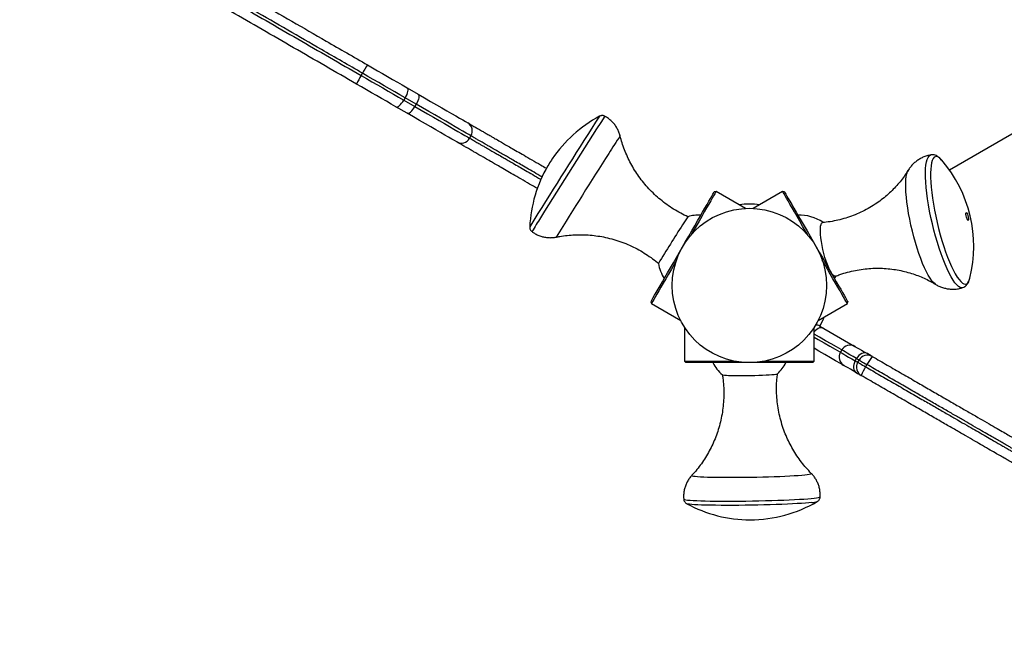
# Model space of a CAD drawing. Units: inches. Extents: x 33 to 1919, y 28 to 1228.
# Drawn here: x 636 to 658, y 657 to 671 of the extents above; entities that cross this region are included whole.
import ezdxf

# ---------------------------------------------------------------- set-up
doc = ezdxf.new("R2010")
doc.units = ezdxf.units.IN
doc.header["$LTSCALE"] = 115
doc.header["$MEASUREMENT"] = 0
doc.linetypes.add('HIDDEN', pattern=[0.075, 0.05, -0.025])
doc.layers.add('SLD-0', color=179, linetype='Continuous')
doc.layers.add('SPRAY_ZONE', color=161, linetype='HIDDEN', lineweight=35)
doc.styles.add('SLDTEXTSTYLE2', font='TXT', dxfattribs={"width": 0.7})
doc.dimstyles.new('SLDDIMSTYLE0', dxfattribs={"dimtxt": 14.655762, "dimasz": 11.5, "dimexe": 0, "dimexo": 0.0625, "dimgap": 3.66394, "dimtad": 0, "dimtih": 1, "dimtoh": 1, "dimdec": 0, "dimrnd": 1e-09, "dimzin": 12, "dimdsep": 46, "dimlunit": 5, "dimtxsty": 'SLDTEXTSTYLE2', "dimsah": 1, "dimcen": 0.09, "dimadec": 0, "dimazin": 3, "dimtfac": 1, "dimtdec": 3, "dimtofl": 0, "dimtmove": 0, "dimatfit": 3, "dimfxl": 0, "dimfrac": 2, "dimtolj": 1, "dimtzin": 12, "dimarcsym": 0})
doc.dimstyles.new('SLDDIMSTYLE1', dxfattribs={"dimtxt": 14.655762, "dimasz": 11.5, "dimexe": 0, "dimexo": 0.0625, "dimgap": 3.66394, "dimtad": 0, "dimtih": 1, "dimtoh": 1, "dimdec": 6, "dimrnd": 1e-09, "dimzin": 12, "dimdsep": 46, "dimlunit": 5, "dimtxsty": 'SLDTEXTSTYLE2', "dimsah": 1, "dimcen": 0.09, "dimadec": 0, "dimazin": 3, "dimtfac": 1, "dimtdec": 3, "dimtofl": 0, "dimtmove": 0, "dimatfit": 3, "dimfxl": 0, "dimfrac": 2, "dimtolj": 1, "dimtzin": 12, "dimarcsym": 0})
doc.dimstyles.new('SLDDIMSTYLE2', dxfattribs={"dimtxt": 0.18, "dimasz": 11.5, "dimexe": 0, "dimexo": 0.0625, "dimgap": 0, "dimtad": 0, "dimtih": 1, "dimtoh": 1, "dimdec": 0, "dimrnd": 1e-09, "dimzin": 0, "dimdsep": 46, "dimlunit": 5, "dimtxsty": 'Standard', "dimsah": 1, "dimcen": 0.09, "dimadec": 0, "dimazin": 0, "dimtfac": 11.5, "dimtdec": 0, "dimtofl": 0, "dimtmove": 0, "dimatfit": 3, "dimfxl": 0, "dimfrac": 2, "dimtolj": 1, "dimtzin": 0, "dimarcsym": 0})

# ---------------------------------------------------------------- blocks, each defined once
blk = doc.blocks.new('_D')
at = {"layer": 'SLD-0'}
for p, q in [((423.983, 955.17), (194.49, 955.17)), ((205.3, 955.17), (205.3, 789.802)), ((174.207, 763.228), (169.286, 763.228)), ((169.286, 763.228), (169.286, 739.936)), ((236.392, 763.228), (241.314, 763.228)), ((241.314, 763.228), (241.314, 739.936)), ((169.286, 739.936), (174.207, 739.936)), ((241.314, 739.936), (236.392, 739.936)), ((205.3, 601.142), (205.3, 736.655)), ((719.32, 601.142), (194.49, 601.142))]:
    blk.add_line(p, q, dxfattribs=at)
for points in [[(205.3, 955.17), (202.425, 943.67), (208.175, 943.67)], [(205.3, 601.142), (208.175, 612.642), (202.425, 612.642)]]:
    blk.add_solid(points, dxfattribs=at)
at = {"layer": 'SLD-0', "char_height": 14.375, "attachment_point": 1, "style": 'SLDTEXTSTYLE2'}
for s, insert in [('29\'-6"', (164.364, 785.04)), ('8.99m', (174.207, 758.466))]:
    blk.add_mtext(s, dxfattribs=dict(at, insert=insert))
blk = doc.blocks.new('_D_1')
at = {"layer": 'SLD-0'}
for p, q in [((419.274, 1032.842), (85.828, 1032.842)), ((96.638, 1032.842), (96.638, 764.657)), ((56.967, 738.084), (52.046, 738.084)), ((52.046, 738.084), (52.046, 714.791)), ((131.345, 738.084), (136.266, 738.084)), ((136.266, 738.084), (136.266, 714.791)), ((52.046, 714.791), (56.967, 714.791)), ((136.266, 714.791), (131.345, 714.791)), ((96.638, 473.181), (96.638, 711.51)), ((646.574, 473.181), (85.828, 473.181))]:
    blk.add_line(p, q, dxfattribs=at)
for points in [[(96.638, 1032.842), (93.763, 1021.342), (99.513, 1021.342)], [(96.638, 473.181), (99.513, 484.681), (93.763, 484.681)]]:
    blk.add_solid(points, dxfattribs=at)
at = {"layer": 'SLD-0', "char_height": 14.375, "attachment_point": 1, "style": 'SLDTEXTSTYLE2'}
for s, insert in [('46\'-7 3/4"', (47.124, 759.895)), ('14.22m', (56.967, 733.321))]:
    blk.add_mtext(s, dxfattribs=dict(at, insert=insert))

msp = doc.modelspace()

# ---------------------------------------------------------------- linework, layer by layer
at = {"color": 7, "linetype": 'Continuous', "lineweight": 25}
for p, q in [((656.8606137, 667.8001273), (683.5551499, 683.2122262)), ((643.5180952, 669.9412253), (643.5480946, 669.993187)), ((644.5587923, 669.6636921), (644.8120698, 669.5174636)), ((644.5139996, 669.4355207), (644.4840002, 669.3835594)), ((644.4840002, 669.3835594), (644.7372777, 669.2373309)), ((644.7672771, 669.2892922), (644.5139996, 669.4355207)), ((644.7672771, 669.2892922), (644.7372777, 669.2373309)), ((644.5620682, 669.0844508), (644.3088001, 669.2306793)), ((646.0091939, 668.5722709), (645.9791944, 668.5203096)), ((651.5694953, 667.3120304), (651.5268052, 667.3005922)), ((652.2339885, 666.9283848), (651.5694953, 667.3120304)), ((653.077704, 667.3120304), (652.4132108, 666.9283848)), ((653.1203941, 667.3005922), (653.077704, 667.3120304)), ((654.2543795, 665.3364721), (654.2837594, 665.3861743)), ((650.0893055, 664.8107692), (650.100743, 664.7680809)), ((654.5464563, 664.7680809), (654.5578938, 664.8107692)), ((650.100743, 664.7680809), (650.7652362, 664.3844351)), ((653.8819631, 664.3844351), (654.5464563, 664.7680809)), ((650.8548497, 664.2292221), (650.8548497, 663.4619307)), ((653.7923496, 663.4619307), (653.7923496, 664.2292221)), ((653.9203353, 664.2588057), (654.7172776, 663.7986896)), ((654.4167528, 663.718164), (654.3867534, 663.6662025)), ((650.8548497, 663.4619307), (650.8860975, 663.4306807)), ((650.8548497, 663.4619307), (651.9943591, 663.4619307)), ((652.6528402, 663.4619307), (653.7923496, 663.4619307)), ((653.7611018, 663.4306807), (653.7923496, 663.4619307)), ((654.7255518, 663.4705976), (654.7555513, 663.5225591)), ((654.7816741, 663.4381936), (654.8116735, 663.4901551)), ((652.3235973, 663.4306807), (650.8860975, 663.4306807)), ((653.7611018, 663.4306807), (652.3235973, 663.4306807)), ((654.9905203, 663.3868985), (654.9605209, 663.3349371)), ((650.9049786, 660.2324362), (650.90381, 660.2330358)), ((653.8640066, 660.2825165), (653.8632463, 660.282087))]:
    msp.add_line(p, q, dxfattribs=at)
at = {"color": 7, "linetype": 'Continuous', "lineweight": 25, "flags": 128}
for points in [[(643.6637182, 670.1804626), (643.777718, 670.1146464), (643.8916239, 670.0488856), (644.0051731, 669.9833276), (644.1181121, 669.9181194), (644.230197, 669.8534076), (644.3411743, 669.789337), (644.4507905, 669.7260511), (644.5587923, 669.6636921)], [(643.5180952, 669.9412253), (643.6411154, 669.8702005), (643.764023, 669.7992355), (643.8865645, 669.7284896), (644.008449, 669.6581212), (644.1293948, 669.5882884), (644.2491579, 669.5191473), (644.3674473, 669.4508533), (644.4840002, 669.3835594)], [(644.5139996, 669.4355207), (644.3974467, 669.5028147), (644.2791573, 669.5711087), (644.1594036, 669.6402497), (644.0384484, 669.7100828), (643.916564, 669.7804512), (643.7940318, 669.8511971), (643.6711148, 669.9221621), (643.5480946, 669.993187)], [(644.3088001, 669.2306793), (644.2007889, 669.2930386), (644.0911727, 669.3563243), (643.9801954, 669.4203948), (643.8681105, 669.485107), (643.7551715, 669.5503148), (643.6416223, 669.6158729), (643.5277164, 669.6816336), (643.413726, 669.7474501)], [(644.5587923, 669.6636921), (644.5693991, 669.6526869), (644.5753783, 669.634783), (644.5764859, 669.610668), (644.5726844, 669.581269), (644.5641238, 669.5477156), (644.5511328, 669.5112975), (644.5342089, 669.4734139), (644.5139996, 669.4355207)], [(644.8120698, 669.5174636), (644.8226766, 669.5064584), (644.8286464, 669.4885542), (644.8297541, 669.4644395), (644.8259619, 669.4350402), (644.8174013, 669.4014871), (644.8044103, 669.3650687), (644.7874864, 669.3271851), (644.7672771, 669.2892922)], [(644.8120698, 669.5174636), (644.9559563, 669.4343914), (645.0942016, 669.3545731), (645.2258011, 669.2785977), (645.3497694, 669.2070255), (645.4651959, 669.1403833), (645.5712264, 669.0791632), (645.6670914, 669.0238166), (645.7520773, 668.974751), (645.8255552, 668.9323284), (645.8869809, 668.8968616), (645.935913, 668.8686125)], [(644.3088001, 669.2306793), (644.3236308, 669.226996), (644.3421224, 669.2307758), (644.3635613, 669.2418739), (644.3871215, 669.2598636), (644.411902, 669.2840533), (644.4369454, 669.3135139), (644.4612847, 669.3471128), (644.4840002, 669.3835594)], [(646.0091939, 668.5722709), (645.9601585, 668.6005787), (645.8994932, 668.6356067), (645.8275546, 668.6771381), (645.7448027, 668.7249157), (645.6517443, 668.7786432), (645.5489615, 668.8379879), (645.4370738, 668.9025818), (645.3167944, 668.9720251), (645.188865, 669.0458876), (645.054074, 669.1237113), (644.9132475, 669.2050138), (644.7672771, 669.2892922)], [(644.5620682, 669.0844508), (644.5769083, 669.0807675), (644.5953999, 669.0845473), (644.6168388, 669.0956454), (644.640399, 669.1136351), (644.6651701, 669.1378248), (644.6902135, 669.1672854), (644.7145622, 669.2008843), (644.7372777, 669.2373309)], [(645.6859114, 668.4355997), (645.6369887, 668.4638491), (645.5755536, 668.4993156), (645.5020757, 668.5417382), (645.4170898, 668.5908038), (645.3212249, 668.6461507), (645.2151943, 668.7073708), (645.0997678, 668.7740127), (644.9757995, 668.8455852), (644.8442094, 668.9215606), (644.7059547, 669.0013786), (644.5620682, 669.0844508)], [(644.7372777, 669.2373309), (644.883248, 669.1530525), (645.0240746, 669.0717496), (645.1588656, 668.993926), (645.286795, 668.9200637), (645.4070743, 668.8506202), (645.5189621, 668.7860263), (645.6217449, 668.7266816), (645.7148032, 668.6729541), (645.7975551, 668.6251768), (645.8694937, 668.5836454), (645.930159, 668.5486171), (645.9791944, 668.5203096)], [(647.8519864, 668.0494144), (647.8470397, 668.0418251), (647.8348654, 668.022778)], [(650.0893055, 664.8107692), (650.0927644, 664.8167637), (650.1031178, 664.8346898), (650.1202529, 664.8643746), (650.144015, 664.9055324), (650.174174, 664.9577667), (650.2104343, 665.0205746), (650.2524532, 665.0933511), (650.2998225, 665.1753953), (650.3520868, 665.2659172), (650.4087394, 665.3640449), (650.4692405, 665.4688335), (650.5330034, 665.5792736), (650.5994133, 665.6943019), (650.6678319, 665.8128105), (650.7376069, 665.933658), (650.808053, 666.0556807), (650.8785038, 666.1777034), (650.9482741, 666.2985508), (651.0166974, 666.4170594), (651.0831073, 666.5320877), (651.1468702, 666.6425279), (651.2073713, 666.7473165), (651.2640238, 666.8454441), (651.3162882, 666.935966), (651.3636575, 667.0180103), (651.4056717, 667.0907868), (651.4419367, 667.1535946), (651.4720957, 667.205829), (651.4958577, 667.2469867), (651.5129929, 667.2766716), (651.5233463, 667.2945975), (651.5268052, 667.3005922), (651.5268052, 667.3005922)], [(651.5694953, 667.3120304), (651.5659566, 667.3059056), (651.5553826, 667.2875899), (651.537872, 667.2572597), (651.5135936, 667.2152072), (651.4827776, 667.1618373), (651.4457288, 667.097664), (651.4027994, 667.0233055), (651.3543976, 666.9394776), (651.3010022, 666.8469879), (651.2431153, 666.746727), (651.1813001, 666.6396604), (651.1161527, 666.5268193), (651.0482973, 666.4092905), (650.9997359, 666.3251852)], [(653.6474587, 666.3251852), (653.598902, 666.4092905), (653.5310466, 666.5268193), (653.4658992, 666.6396604), (653.404084, 666.746727), (653.3461971, 666.8469879), (653.292797, 666.9394776), (653.2443999, 667.0233055), (653.2014705, 667.097664), (653.1644217, 667.1618373), (653.1336056, 667.2152072), (653.1093273, 667.2572597), (653.0918167, 667.2875899), (653.0812427, 667.3059056), (653.077704, 667.3120304)], [(653.1203941, 667.3005922), (653.123853, 667.2945975), (653.1342064, 667.2766716), (653.1513415, 667.2469867), (653.1751036, 667.205829), (653.2052626, 667.1535946), (653.2415229, 667.0907868), (653.2835418, 667.0180103), (653.3309111, 666.935966), (653.3831755, 666.8454441), (653.439828, 666.7473165), (653.5003291, 666.6425279), (653.564092, 666.5320877), (653.6305019, 666.4170594), (653.6989205, 666.2985508), (653.7686955, 666.1777034), (653.8391416, 666.0556807)], [(657.2887393, 666.6570373), (657.2810564, 666.655961), (657.2707687, 666.6685932), (657.2594345, 666.6930108), (657.2487901, 666.7254962), (657.2404455, 666.7611043), (657.2356771, 666.7944135), (657.2352078, 666.8203533), (657.2391126, 666.8349742), (657.2467955, 666.8360504), (657.2570831, 666.8234183), (657.2684174, 666.7990008), (657.2790618, 666.7665152), (657.2874064, 666.7309073), (657.2921748, 666.6975979), (657.2926441, 666.6716583), (657.2887393, 666.6570373)], [(654.2757574, 665.3901313), (654.2752927, 665.3899528), (654.2550882, 665.3897556), (654.232016, 665.4031195), (654.2065925, 665.4297458), (654.1793856, 665.4690399), (654.1510006, 665.5201238), (654.1220759, 665.5818566), (654.0932545, 665.6528592), (654.065184, 665.7315455), (654.0384886, 665.8161579), (654.0137644, 665.9048061), (653.9915652, 665.99551), (653.9723885, 666.0862433), (653.9566566, 666.1749793), (653.9447216, 666.2597357), (653.9368604, 666.3386192), (653.9332372, 666.4098677), (653.9339365, 666.4718896), (653.9389442, 666.5232994), (653.9481477, 666.5629488), (653.9613405, 666.589952), (653.9782269, 666.6037058), (653.9854968, 666.6053808)], [(653.8391416, 666.0556807), (653.9095924, 665.933658), (653.9793674, 665.8128105), (654.047786, 665.6943019), (654.1141959, 665.5792736), (654.1779588, 665.4688335), (654.2384599, 665.3640449), (654.2951124, 665.2659172), (654.3473768, 665.1753953), (654.3947461, 665.0933511), (654.436765, 665.0205746), (654.4730253, 664.9577667), (654.5031843, 664.9055324), (654.5269463, 664.8643746), (654.5440815, 664.8346898), (654.5544349, 664.8167637), (654.5578938, 664.8107692)], [(650.6704977, 665.7549262), (650.621941, 665.6708209), (650.5540856, 665.553292), (650.4889382, 665.4404509), (650.427123, 665.3333843), (650.3692361, 665.2331234), (650.315836, 665.1406337), (650.2674389, 665.0568059), (650.2245094, 664.9824473), (650.187456, 664.9182741), (650.1566446, 664.8649042), (650.1323663, 664.8228517), (650.1148557, 664.7925215), (650.1042817, 664.7742058), (650.100743, 664.7680809)], [(654.5464563, 664.7680809), (654.5429176, 664.7742058), (654.5323436, 664.7925215), (654.514833, 664.8228517), (654.4905547, 664.8649042), (654.4597433, 664.9182741), (654.4226898, 664.9824473), (654.3797604, 665.0568059), (654.3313633, 665.1406337), (654.2779632, 665.2331234), (654.2200763, 665.3333843), (654.1582611, 665.4404509), (654.0931137, 665.553292), (654.0252583, 665.6708209), (653.9767016, 665.7549262)], [(653.9203353, 664.2588057), (653.9946065, 664.4014783), (654.0231885, 664.4659732)], [(654.4672948, 663.3656679), (654.387739, 663.4115991), (654.2799109, 663.4738524), (654.1622457, 663.5417866), (654.0351799, 663.6151487), (653.8991874, 663.6936651), (653.7923496, 663.7553472)], [(654.7172776, 663.7986896), (654.7233507, 663.7951849), (654.7414808, 663.7847153), (654.7714521, 663.7674132), (654.812875, 663.7434974), (654.8652285, 663.7132706), (654.9278509, 663.6771152), (654.9999491, 663.6354886)], [(654.7255518, 663.4705976), (654.7066708, 663.4319369), (654.6936845, 663.39178), (654.6870904, 663.3516699), (654.6871327, 663.3131482), (654.6938206, 663.2776953), (654.7068914, 663.2466736), (654.7258428, 663.2212751), (654.7499522, 663.202476)], [(654.7255518, 663.4705976), (654.7381768, 663.4633082), (654.7493749, 663.4568413), (654.7590431, 663.4512597), (654.7670874, 663.4466171), (654.7734233, 663.4429587), (654.7779945, 663.4403199), (654.7807542, 663.4387264), (654.7816741, 663.4381936)], [(654.9999491, 663.6354886), (654.9716158, 663.646966), (654.9401426, 663.6506805), (654.9067453, 663.6464894), (654.8726955, 663.6345536), (654.8393122, 663.6153322), (654.8078766, 663.5895634), (654.7795949, 663.5582378), (654.7555513, 663.5225591)], [(654.7555513, 663.5225591), (654.7681762, 663.5152697), (654.7793744, 663.5088029), (654.7890425, 663.5032212), (654.7970868, 663.4985786), (654.8034227, 663.4949202), (654.807994, 663.4922816), (654.8107536, 663.4906879), (654.8116735, 663.4901551)], [(654.8116735, 663.4901551), (654.8150574, 663.4882028), (654.8250822, 663.4824154), (654.8413914, 663.4729982), (654.8634122, 663.4602856), (654.8903563, 663.4447287), (654.921271, 663.4268797), (654.9550579, 663.4073722), (654.9905203, 663.3868985)], [(655.1122029, 663.5706806), (655.1103538, 663.5717464), (655.1048345, 663.5749336), (655.095692, 663.580211), (655.0830201, 663.5875277), (655.066941, 663.5968128), (655.0476047, 663.6079763), (655.0252036, 663.62091), (654.9999491, 663.6354886)], [(654.7499522, 663.202476), (654.6778494, 663.2441024), (654.6152269, 663.2802579), (654.5628734, 663.3104846), (654.5214505, 663.3344004), (654.4914839, 663.3517026), (654.4733491, 663.3621723), (654.467276, 663.3656769)], [(654.7816741, 663.4381936), (654.7850579, 663.4362413), (654.7950828, 663.4304539), (654.8113919, 663.4210367), (654.8334128, 663.4083241), (654.8603569, 663.392767), (654.8912715, 663.3749181), (654.9250584, 663.3554106), (654.9605209, 663.3349371)], [(652.0799457, 663.1386791), (652.1678086, 663.1387716), (652.259412, 663.1395095), (652.352705, 663.1408763), (652.4456132, 663.1428414), (652.5360573, 663.1453611), (652.6220148, 663.1483789), (652.7015658, 663.1518276), (652.7729365, 663.1556299), (652.8345264, 663.1597012), (652.8849651, 663.1639502), (652.9231262, 663.1682822), (652.9481554, 663.1726003), (652.9594662, 663.1767834)], [(654.7499522, 663.202476), (654.775202, 663.1878973), (654.7976031, 663.1749636), (654.8169394, 663.1638001), (654.8330232, 663.1545151), (654.8456951, 663.1471983), (654.8548329, 663.1419208), (654.8603569, 663.1387338), (654.8622014, 663.137668)]]:
    msp.add_lwpolyline(points, dxfattribs=at)
at = {"color": 8, "linetype": 'Continuous', "lineweight": 25, "flags": 128}
for points in [[(656.5468821, 666.2959078), (656.5090777, 666.4370323), (656.4738828, 666.5799444), (656.4416118, 666.7233502), (656.4125557, 666.8659508), (656.386982, 667.0064547), (656.365116, 667.1435895), (656.3471596, 667.2761135), (656.3332721, 667.4028263), (656.3235852, 667.5225805), (656.3181833, 667.6342915), (656.3171132, 667.7369476), (656.3203844, 667.8296193), (656.3279734, 667.9114675), (656.3398099, 667.9817505), (656.3557811, 668.0398319), (656.3757463, 668.085186), (656.3995225, 668.1174018), (656.4268984, 668.1361875), (656.4422782, 668.1405564)], [(656.6881498, 668.0208194), (656.6842778, 668.0252713), (656.6455817, 668.0640037), (656.6091853, 668.0896003), (656.5754219, 668.1018222), (656.5446105, 668.1005547), (656.5170422, 668.0858099), (656.4929704, 668.0577256), (656.4726156, 668.0165641), (656.456175, 667.9627093), (656.4438036, 667.8966643), (656.4356091, 667.819046), (656.4316714, 667.7305785), (656.4320281, 667.6320882), (656.4366792, 667.5244946), (656.4455729, 667.4088022), (656.4586343, 667.2860914), (656.4757366, 667.1575076), (656.4967203, 667.0242516), (656.5213929, 666.8875676), (656.5495197, 666.7487315), (656.5808426, 666.6090398), (656.615066, 666.4697969), (656.6518707, 666.3323025)], [(656.541405, 665.2091969), (656.5343557, 665.2137847), (656.4984239, 665.2442202), (656.4603615, 665.2876814), (656.4205578, 665.3437225), (656.3794259, 665.4117683), (656.3373835, 665.4911207), (656.2948624, 665.5809653), (656.2523037, 665.6803803), (656.2101393, 665.7883454), (656.1688009, 665.9037528), (656.1287156, 666.0254184), (656.0902917, 666.1520937), (656.0539282, 666.2824786), (656.0199958, 666.4152354), (655.9888418, 666.5490019), (655.9607854, 666.6824053), (655.9361175, 666.8140767), (655.9150869, 666.9426651), (655.8979142, 667.066851), (655.884773, 667.18536), (655.8757948, 667.296976), (655.8710827, 667.4005537), (655.8706697, 667.4950305), (655.8745745, 667.5794366), (655.8827502, 667.6529059), (655.8951076, 667.7146847), (655.9115294, 667.764139), (655.9245814, 667.7898884)], [(657.1605612, 665.130518), (657.1358557, 665.1275029), (657.1020594, 665.1359641), (657.0654988, 665.1579957), (657.026507, 665.1933982), (656.9854314, 665.241851), (656.9426475, 665.3029153), (656.8985448, 665.3760381), (656.8535174, 665.4605571), (656.8079739, 665.555707), (656.7623317, 665.660626), (656.7169993, 665.774364), (656.6723897, 665.895891), (656.6289065, 666.0241064), (656.5869439, 666.157849), (656.5468821, 666.2959078)], [(656.6518707, 666.3323025), (656.6909141, 666.1978405), (656.7318301, 666.0676665), (656.7742386, 665.9429957), (656.8177453, 665.8249922), (656.8619372, 665.7147578), (656.9064107, 665.6133217), (656.9507387, 665.5216309), (656.9945223, 665.4405416), (657.0373391, 665.3708109), (657.0787948, 665.3130898), (657.1185047, 665.2679172), (657.1560978, 665.235715), (657.1912177, 665.2167837), (657.223545, 665.2113002), (657.2527653, 665.2193156), (657.2786206, 665.2407551), (657.3008573, 665.2754186), (657.3192738, 665.3229823), (657.3262949, 665.3485865)], [(654.0047721, 664.2100557), (653.9782645, 664.2204779), (653.9485513, 664.2231777), (653.9167684, 664.2180516), (653.8841408, 664.2052963), (653.8519214, 664.1854021), (653.8213494, 664.1591336), (653.7936027, 664.1275002), (653.7923496, 664.1258543)], [(654.4167669, 663.718155), (654.4017437, 663.7268286), (654.2960417, 663.7878558), (654.1794653, 663.855162), (654.0525168, 663.9284563), (653.9157453, 664.0074221), (653.7923496, 664.0786633)], [(653.7923496, 664.0093814), (653.8857412, 663.9554606), (654.0225174, 663.8764948), (654.1494659, 663.8032005), (654.2660423, 663.7358942), (654.3717443, 663.6748672), (654.3867675, 663.6661935)], [(654.7555513, 663.5225591), (654.6745547, 663.5693221), (654.6033952, 663.6104064), (654.5428519, 663.6453593), (654.4936006, 663.6737956), (654.4561764, 663.6954016), (654.430997, 663.7099393), (654.4183392, 663.7172485), (654.4167528, 663.718164)], [(654.3867534, 663.6662025), (654.3883397, 663.665287), (654.4009975, 663.6579778), (654.426177, 663.6434401), (654.4636012, 663.621834), (654.5128524, 663.5933978), (654.5733957, 663.5584449), (654.6445552, 663.5173606), (654.7255518, 663.4705976)], [(651.0182931, 660.8736998), (651.0179834, 660.869213), (651.0297588, 660.8634767), (651.0553231, 660.8580524), (651.0944087, 660.8529957), (651.1466168, 660.8483587), (651.2114122, 660.8441887), (651.2881285, 660.8405292), (651.375982, 660.8374169), (651.4740668, 660.834884), (651.5813787, 660.8329568), (651.6968193, 660.831655), (651.8192012, 660.8309915)], [(651.8192012, 660.8309915), (651.9472667, 660.8309736), (652.0797017, 660.8316014), (652.2151544, 660.8328683), (652.3522263, 660.8347614), (652.4895141, 660.8372612), (652.6256098, 660.840342), (652.7591148, 660.8439723), (652.8886634, 660.848115), (653.0129227, 660.8527273), (653.130616, 660.857762), (653.240542, 660.8631675), (653.3415648, 660.868888), (653.432652, 660.8748655), (653.5128695, 660.8810377), (653.5813961, 660.8873423), (653.637523, 660.8937137), (653.680673, 660.9000872), (653.7104143, 660.906397), (653.7264325, 660.9125783), (653.7285633, 660.9185681), (653.7281831, 660.9189879)], [(650.8349408, 660.3362621), (650.837278, 660.3328624), (650.8523763, 660.3267653), (650.8813245, 660.3209905), (650.923869, 660.31559), (650.9796158, 660.3106125), (651.0480673, 660.3061037), (651.1285993, 660.3021042), (651.2204843, 660.2986499), (651.3228916, 660.2957723), (651.4348873, 660.2934976), (651.5554624, 660.2918461), (651.6835279, 660.290833), (651.8179152, 660.2904675), (651.9574183, 660.2907526), (652.1007651, 660.2916862), (652.2466604, 660.2932594), (652.3937806, 660.2954582), (652.5407976, 660.2982627), (652.6863784, 660.3016471), (652.8292043, 660.3055813), (652.9679798, 660.3100296), (653.101452, 660.3149514), (653.2284052, 660.320302), (653.347699, 660.3260337), (653.4582491, 660.3320939), (653.5590561, 660.3384278), (653.6491999, 660.3449784), (653.7278733, 660.351686), (653.7943536, 660.3584901)], [(653.7943536, 660.3584901), (653.8480494, 660.3653291), (653.8884727, 660.3721408), (653.9152478, 660.3788636), (653.9281449, 660.3854368), (653.929384, 660.3879847)], [(653.7386867, 660.2589902), (653.6738255, 660.2523627), (653.5969215, 660.2458314), (653.5086925, 660.2394574), (653.40996, 660.2332998), (653.3016485, 660.2274168), (653.1847624, 660.2218629), (653.0603999, 660.2166903), (652.9297249, 660.2119466), (652.7939483, 660.2076768), (652.6543468, 660.2039205), (652.5122155, 660.2007126), (652.3688874, 660.1980838), (652.2256955, 660.1960575), (652.0839819, 660.1946536), (651.9450703, 660.1938845), (651.8102511, 660.1937578), (651.6807917, 660.1942746), (651.5578935, 660.1954297), (651.4427064, 660.1972132), (651.3363097, 660.1996079), (651.2396892, 660.2025911), (651.1537552, 660.2061351), (651.0793011, 660.2102077), (651.0170306, 660.2147696), (650.9675212, 660.2197791), (650.9312375, 660.2251886), (650.9085126, 660.2309491), (650.9049786, 660.2324362)]]:
    msp.add_lwpolyline(points, dxfattribs=at)
at = {"color": 7, "linetype": 'Continuous', "lineweight": 25}
msp.add_circle((652.3235994, 665.1806807), 1.75, dxfattribs=at)
for centre, radius, start, end in [((645.1926111, 669.1071962), 1.8679974, 144.9315577, 151.68623129), ((645.1055857, 668.9611934), 1.8656336, 148.31103326, 155.0743292), ((645.8242608, 668.6837711), 0.2159457, 328.91329349, 58.86620512), ((650.338928, 666.3715832), 3, 118.10374608, 145.99418491), ((645.7901654, 668.624709), 0.2159426, 241.13250957, 331.08843829), ((655.9125924, 662.8582455), 9.5875998, 147.40699549, 148.32514267), ((654.4131469, 666.0652201), 3, 346.17968033, 40.68247407), ((650.338928, 666.3715832), 3, 149.5337075, 177.42414633), ((652.3235994, 665.1806807), 1.84375, 82.80760582, 97.19239418), ((656.9360992, 662.7325174), 7.2224995, 146.30297716, 148.03580127), ((651.184776, 665.8381807), 0.9375, 87.64552295, 105.95436189), ((653.4624228, 665.8381807), 0.9375, 55.6599482, 92.35447705), ((698.6056093, 635.9520848), 56.7551565, 147.36892703, 148.41035883), ((651.184776, 665.8381807), 0.9375, 189.57353052, 212.35447705), ((653.8114163, 664.0676551), 0.22, 60, 85.62161674), ((654.6072782, 663.608164), 0.22, 60, 150), ((654.5772782, 663.5562025), 0.22, 150, 240), ((655.0022012, 663.3801551), 0.22, 60, 150), ((655.8035766, 662.9807458), 0.9088567, 139.5265616, 153.45611743), ((652.3235994, 663.8656807), 0.9375, 207.64552295, 229.20758844), ((652.3235994, 663.8656807), 0.9375, 312.70767586, 332.35447705), ((654.9722012, 663.3281936), 0.22, 150, 240), ((655.7187987, 662.8338732), 0.9088731, 146.54359447, 160.47279776), ((651.9826163, 665.0107457), 1.874595, 261.67230545, 272.97614861), ((652.3402968, 662.8667597), 3, 241.39102594, 270), ((652.3402968, 662.8667597), 3, 270, 300.52423836)]:
    msp.add_arc(centre, radius, start, end, dxfattribs=at)
at = {"color": 8, "linetype": 'Continuous', "lineweight": 25}
for centre, radius, start, end in [((769.0950825, 591.3992771), 143.0570691, 147.14118528, 148.187363432), ((774.9801991, 587.6782807), 149.9203882, 147.142499364, 148.18305753), ((662.3530519, 659.9262718), 15.5802992, 146.29398512, 148.03712867), ((750.5116718, 603.2359957), 120.3918735, 147.357967123, 148.42337612), ((655.427373, 661.7600101), 9.3756198, 147.40346826, 149.58568367), ((655.6768395, 661.5425596), 9.6030702, 147.39321101, 149.6142436), ((653.7178533, 660.718763), 0.4602445, 272.59443141, 288.41538534)]:
    msp.add_arc(centre, radius, start, end, dxfattribs=at)
at = {"color": 7, "linetype": 'Continuous', "lineweight": 25}
for points, knots in [([(619.4911437, 683.8131935), (619.610129, 683.7444959), (619.8483364, 683.606964), (620.2272484, 683.3882013), (620.6174516, 683.1629187), (621.0699289, 682.9016781), (621.58604, 682.6036998), (622.1672226, 682.2681573), (622.7566727, 681.9278357), (623.3522906, 681.5839588), (623.9528742, 681.2372116), (624.5575801, 680.888084), (625.2399627, 680.4941051), (626.0001102, 680.0552391), (626.8363534, 679.5724363), (627.6799776, 679.0853661), (628.529315, 678.5949979), (629.3835074, 678.1018349), (630.2335555, 677.6110616), (631.172152, 677.0691533), (632.1981271, 676.4768163), (633.3114732, 675.834016), (634.4315887, 675.1873249), (635.5609647, 674.5352761), (636.7021225, 673.876428), (637.7739688, 673.2575997), (638.7769262, 672.6785393), (639.710162, 672.1397399), (640.5728632, 671.6416555), (641.363429, 671.1852217), (642.0805974, 670.7711678), (642.7993242, 670.3562058), (643.2785692, 670.079515), (643.5180952, 669.9412253)], [0, 0, 0, 0, 0.0177907807, 0.0356169706, 0.0534588187, 0.0712711638, 0.0960604853, 0.1208719253, 0.1456700553, 0.1703948559, 0.1951424738, 0.2198920912, 0.2446194961, 0.2784959058, 0.3123973387, 0.3462817459, 0.3811950216, 0.4161303583, 0.4510775053, 0.4860068297, 0.5324432702, 0.5788864218, 0.625330126, 0.672960389, 0.7205903236, 0.7682142965, 0.8066135927, 0.8450179657, 0.8834100119, 0.9125546906, 0.9417188095, 0.9708711467, 1, 1, 1, 1]), ([(643.5480946, 669.993187), (643.3934865, 670.0824489), (643.084269, 670.2609734), (642.519192, 670.5872258), (641.8534676, 670.971582), (641.0883964, 671.4132905), (640.3256985, 671.8536415), (639.5660914, 672.2921943), (638.6433497, 672.8249421), (637.5601051, 673.4503545), (636.3184509, 674.1672243), (635.0650217, 674.8908927), (633.7969491, 675.6230093), (632.5103705, 676.3658218), (631.3817696, 677.0174106), (630.4114307, 677.5776484), (629.6016294, 678.0451761), (628.787685, 678.5151162), (627.9706006, 678.9868528), (627.1514214, 679.459816), (626.3983436, 679.8945995), (625.7127423, 680.29043), (625.0952479, 680.6469409), (624.4798435, 681.0022438), (623.8614466, 681.3592804), (623.2410588, 681.7174606), (622.6201641, 682.0759355), (622.007503, 682.4296542), (621.4594199, 682.7460847), (620.9750935, 683.0257163), (620.5714106, 683.258777), (620.1965269, 683.4752244), (619.849586, 683.6755214), (619.630581, 683.8019688), (619.5211432, 683.8651552)], [0, 0, 0, 0, 0.0188053152, 0.0376107714, 0.0687205612, 0.0998522699, 0.1310026439, 0.1621560683, 0.1932840697, 0.2449645227, 0.2966580837, 0.3483515115, 0.4020835357, 0.4558144681, 0.5095362097, 0.5428131611, 0.5761426622, 0.609477888, 0.6427880978, 0.6760589101, 0.7092973107, 0.7343590039, 0.7594411538, 0.7845203673, 0.8095779532, 0.835429733, 0.8613124944, 0.88718617, 0.9130254941, 0.9319272961, 0.950827428, 0.9672178087, 0.9836185759, 1, 1, 1, 1]), ([(619.7454537, 683.9896808), (619.8387489, 683.9358164), (620.0254272, 683.8280368), (620.3196049, 683.6581976), (620.6749572, 683.4530325), (621.0960788, 683.2099013), (621.6092527, 682.9136175), (622.158461, 682.5965279), (622.742783, 682.2591762), (623.3348256, 681.9173577), (623.9394082, 681.5683015), (624.555563, 681.2125615), (625.1824864, 680.8506079), (625.8116825, 680.4873484), (626.5015946, 680.0890173), (627.2513968, 679.6561224), (628.0593883, 679.1896291), (628.8679359, 678.7228108), (629.6761675, 678.2561835), (630.4838307, 677.7898811), (631.443155, 677.2360055), (632.5519491, 676.5958476), (633.8095427, 675.8697765), (635.0647848, 675.1450644), (636.321373, 674.4195707), (637.5823957, 673.6915179), (638.6827135, 673.0562515), (639.6202425, 672.5149681), (640.3922835, 672.0692266), (641.1675083, 671.6216493), (641.9451693, 671.1726722), (642.6211298, 670.7824086), (643.1941827, 670.4515483), (643.5071609, 670.2708508), (643.6637182, 670.1804626)], [0, 0, 0, 0, 0.0140561723, 0.0281255845, 0.0421874905, 0.0637146778, 0.0852452066, 0.110024562, 0.1348352875, 0.1596542781, 0.18444517, 0.2101005281, 0.2357797147, 0.2614620977, 0.2871216649, 0.3200860731, 0.3530694377, 0.3860416051, 0.4194231602, 0.4528140542, 0.4862008191, 0.5389566188, 0.5917213394, 0.6444869245, 0.6972480693, 0.7500093424, 0.8027573524, 0.8345490607, 0.8663668064, 0.8981818092, 0.9299774326, 0.961750428, 0.9808668693, 1, 1, 1, 1]), ([(643.413726, 669.7474501), (643.1756379, 669.8849088), (642.6992757, 670.1599334), (641.9848516, 670.5724123), (641.2719255, 670.9840185), (640.4771336, 671.4428866), (639.6018349, 671.9482437), (638.6478123, 672.4990493), (637.6383505, 673.0818657), (636.5740428, 673.6963385), (635.4543059, 674.3428182), (634.3369818, 674.9879127), (633.2197132, 675.6329644), (632.0999205, 676.2794735), (631.06812, 676.8751875), (630.1242314, 677.420138), (629.2694237, 677.9136664), (628.4103878, 678.4096276), (627.5681843, 678.8958813), (626.7438602, 679.3717957), (625.9390497, 679.8364585), (625.1969548, 680.2649072), (624.5191821, 680.6562174), (623.9059565, 681.0102639), (623.296958, 681.3618696), (622.7073124, 681.7023015), (622.137792, 682.031114), (621.5896065, 682.3476095), (621.0919127, 682.6349548), (620.6439528, 682.8935805), (620.2456541, 683.1235391), (619.8590764, 683.3467279), (619.6165742, 683.4867378), (619.4954522, 683.5566683)], [0, 0, 0, 0, 0.02909214151, 0.05820699153, 0.08733310082, 0.11644036386, 0.15586917988, 0.19531092172, 0.23474740122, 0.28169480681, 0.3286477871, 0.37560081547, 0.42254465161, 0.46948802048, 0.5164243543, 0.55172339736, 0.58704021938, 0.62234469972, 0.65762654013, 0.69039431127, 0.72317712257, 0.75593708225, 0.7811212651, 0.80632919924, 0.83153467333, 0.85671565872, 0.88019277583, 0.90368122797, 0.92715107874, 0.94535819, 0.96359728999, 0.98181801926, 1, 1, 1, 1]), ([(645.935913, 668.8686125), (645.9772818, 668.844728), (646.060087, 668.7969201), (646.1413345, 668.7500135), (646.2025079, 668.7146964), (646.2594322, 668.681829), (646.3144056, 668.6500886), (646.3728389, 668.6163564), (646.4352385, 668.5803257), (646.4960754, 668.545204), (646.5796473, 668.4969516), (646.680062, 668.4389761), (646.7921238, 668.3742825), (646.9090977, 668.3067423), (647.0476083, 668.2267754), (647.2093684, 668.1333834), (647.3888583, 668.0297557), (647.5609648, 667.9303901), (647.677105, 667.863335), (647.7217245, 667.8375733)], [0, 0, 0, 0, 0.0723718047, 0.1448616336, 0.2174695334, 0.2900024326, 0.4071912018, 0.5243687629, 0.5834273184, 0.6425763582, 0.7015944852, 0.7604748629, 0.7985481247, 0.8366765354, 0.8746422921, 0.9091870079, 0.9438912184, 0.9784437381, 1, 1, 1, 1]), ([(649.0423851, 669.0166581), (649.0355429, 669.0205339), (649.0188195, 669.030007), (648.9894144, 669.0336776), (648.9599263, 669.031132), (648.9369814, 669.0241389), (648.9252672, 669.0172726), (648.9207634, 669.0146327)], [0, 0, 0, 0, 0.1824843101, 0.44602384, 0.6741404613, 0.8747165066, 1, 1, 1, 1]), ([(649.391382, 668.5696975), (649.3894735, 668.5786134), (649.3816, 668.6153952), (649.3575015, 668.6777477), (649.3190005, 668.755318), (649.2699913, 668.8279032), (649.2122383, 668.894467), (649.1440689, 668.9542929), (649.0869479, 668.9956222), (649.0503677, 669.0132548), (649.0425587, 669.0170189)], [0, 0, 0, 0, 0.04675765994, 0.1928953823, 0.34107886843, 0.49057395413, 0.64090872588, 0.79177463431, 0.95554914667, 1, 1, 1, 1]), ([(647.517947, 667.3778748), (647.4576356, 667.4126954), (647.3256658, 667.4888879), (647.1387296, 667.5968168), (646.9594002, 667.7003503), (646.7976018, 667.7937689), (646.6591045, 667.8737283), (646.5421201, 667.941269), (646.4307008, 668.0055984), (646.3310815, 668.0631113), (646.2481153, 668.1110107), (646.1874768, 668.1460256), (646.1243125, 668.18249), (646.0651831, 668.2166326), (646.0097686, 668.24862), (645.9525058, 668.2816842), (645.8913331, 668.3170006), (645.8100853, 668.3639074), (645.7272802, 668.4117152), (645.6859114, 668.4355997)], [0, 0, 0, 0, 0.0288639411, 0.0631584331, 0.097603483, 0.1318898953, 0.1695721352, 0.2074160432, 0.2452047995, 0.3028826473, 0.3606935624, 0.418628619, 0.4764770106, 0.5943139174, 0.7121632177, 0.7841544632, 0.8562201491, 0.928168646, 1, 1, 1, 1]), ([(650.9267695, 666.7401284), (650.873364, 666.7652699), (650.7635931, 666.8169464), (650.6052337, 666.9090534), (650.4512079, 667.0119201), (650.30587, 667.1240853), (650.1694921, 667.244512), (650.042465, 667.3725239), (649.9250966, 667.5073471), (649.817654, 667.6482155), (649.7203347, 667.7943412), (649.6333211, 667.9449457), (649.5566335, 668.0992121), (649.4905924, 668.256414), (649.4349772, 668.4131851), (649.4064792, 668.5188051), (649.3926304, 668.5701317)], [0, 0, 0, 0, 0.071664201, 0.1473001346, 0.2222327146, 0.2964919376, 0.3700921301, 0.4430485404, 0.5153654727, 0.5870430799, 0.658076579, 0.7284541017, 0.7981586666, 0.867167109, 0.9354491671, 1, 1, 1, 1]), ([(656.4421844, 668.1403781), (656.411072, 668.1341673), (656.3489721, 668.1217708), (656.2607895, 668.0882954), (656.1789286, 668.0457504), (656.1049907, 667.9946895), (656.0390988, 667.9368746), (655.9822409, 667.8733116), (655.9436353, 667.8222855), (655.9265973, 667.7921171), (655.9228965, 667.7855644)], [0, 0, 0, 0, 0.1445067511, 0.2884328398, 0.4286049361, 0.5656377723, 0.7000876859, 0.8325311372, 0.9636247717, 1, 1, 1, 1]), ([(656.7081244, 667.9955273), (656.7050224, 667.9997739), (656.6857729, 668.0261265), (656.651334, 668.0615042), (656.6047802, 668.100206), (656.5593202, 668.1258396), (656.5137995, 668.1401196), (656.4738718, 668.1453971), (656.4504971, 668.1405325), (656.4425692, 668.1388827)], [0, 0, 0, 0, 0.0450981712, 0.279862859, 0.4816727596, 0.6477652744, 0.7940088565, 0.930134813, 1, 1, 1, 1]), ([(655.9222723, 667.7877535), (655.9060518, 667.7616486), (655.8651887, 667.6958845), (655.7887998, 667.5910703), (655.6937093, 667.4741293), (655.5874625, 667.3593369), (655.4712789, 667.2486116), (655.34588, 667.1435804), (655.2073799, 667.0420169), (655.0560987, 666.9462496), (654.8928433, 666.8586545), (654.7244309, 666.7832125), (654.5522628, 666.7203848), (654.3775196, 666.6699037), (654.2012214, 666.6330827), (654.0705622, 666.6121976), (653.9988149, 666.6073172), (653.9862994, 666.6064659)], [0, 0, 0, 0, 0.0423289292, 0.1066358986, 0.1729189895, 0.2406841285, 0.3095178867, 0.3791051553, 0.4492187831, 0.5272330254, 0.6049952284, 0.6821721622, 0.7587072812, 0.834573886, 0.9097602628, 0.9842586961, 1, 1, 1, 1]), ([(647.3420147, 666.5071498), (647.3421603, 666.4973666), (647.3424642, 666.4769483), (647.35307, 666.4459858), (647.369673, 666.4188548), (647.3861154, 666.4065096), (647.3930635, 666.4012929)], [0, 0, 0, 0, 0.240474768, 0.5018877571, 0.7895121717, 1, 1, 1, 1]), ([(647.3934859, 666.4013045), (647.410996, 666.3884443), (647.4534681, 666.3572509), (647.5278079, 666.3204758), (647.6122818, 666.2898175), (647.6972565, 666.2711253), (647.7811058, 666.2628292), (647.8623958, 666.265333), (647.9184448, 666.2711817), (647.9464711, 666.278376), (647.9491232, 666.2790568)], [0, 0, 0, 0, 0.1110243377, 0.2692984819, 0.4221373366, 0.5700476701, 0.7132906043, 0.8519611416, 0.9859912377, 1, 1, 1, 1]), ([(647.9492969, 666.2773167), (647.9731464, 666.2823854), (648.0535292, 666.2994689), (648.1926702, 666.3172682), (648.3659109, 666.3308328), (648.5400745, 666.3327747), (648.7142393, 666.323848), (648.8877009, 666.3038289), (649.0660747, 666.2716776), (649.2477947, 666.2261594), (649.4308979, 666.1663312), (649.6076803, 666.0946182), (649.7772934, 666.0116792), (649.9394756, 665.9185186), (650.0927644, 665.8147099), (650.1991969, 665.7356134), (650.2519568, 665.6886145), (650.2590614, 665.6822857)], [0, 0, 0, 0, 0.0296376725, 0.0998913244, 0.1703000261, 0.2408339085, 0.311467186, 0.3821836403, 0.4529672052, 0.5316697276, 0.6097339448, 0.6869612378, 0.7634024986, 0.8391075762, 0.9141080722, 0.9884339411, 1, 1, 1, 1]), ([(654.2771513, 665.3889886), (654.3103266, 665.4022939), (654.3997941, 665.4381758), (654.5501482, 665.4831216), (654.7259109, 665.5247452), (654.9026273, 665.5533139), (655.0789751, 665.5696891), (655.2540085, 665.5739806), (655.4266935, 665.5666105), (655.5960134, 665.5480439), (655.7609281, 665.5188777), (655.920358, 665.4798565), (656.0731274, 665.4318787), (656.218183, 665.3761716), (656.3537599, 665.3138418), (656.4611033, 665.2578347), (656.5201021, 665.221274), (656.5399031, 665.2090036)], [0, 0, 0, 0, 0.0447688574, 0.1207331719, 0.1960212797, 0.2706253116, 0.3445289845, 0.4177123422, 0.4901480632, 0.5617885777, 0.6325627482, 0.702364048, 0.7710384664, 0.8383694965, 0.9040776918, 0.9678067803, 1, 1, 1, 1]), ([(657.1596131, 665.1310745), (657.1619523, 665.1315241), (657.1800534, 665.1350028), (657.2101376, 665.1530574), (657.2459713, 665.1822564), (657.2750928, 665.2194665), (657.2995736, 665.2648558), (657.3188899, 665.3158797), (657.3275169, 665.3563723), (657.3315467, 665.3752873)], [0, 0, 0, 0, 0.0208631898, 0.1614469163, 0.3021402476, 0.4522065755, 0.6223268493, 0.8235800545, 1, 1, 1, 1]), ([(656.5405555, 665.2108758), (656.5478842, 665.2060386), (656.5791295, 665.185415), (656.6407789, 665.1562994), (656.7242281, 665.1254746), (656.8118598, 665.1051078), (656.9017123, 665.0951234), (656.9951944, 665.0965751), (657.0825473, 665.1078189), (657.1374878, 665.1246626), (657.160763, 665.1317983)], [0, 0, 0, 0, 0.0426346853, 0.1817713544, 0.3206175197, 0.4593291164, 0.5980009263, 0.7366673721, 0.8884407056, 1, 1, 1, 1]), ([(655.1122029, 663.5706806), (655.225543, 663.5052426), (655.4523175, 663.3743123), (655.7894464, 663.1796726), (656.1113612, 662.9938169), (656.4155341, 662.8182025), (656.6996297, 662.6541779), (656.9705895, 662.4977407), (657.2229688, 662.352027), (657.4536121, 662.2188668), (657.6683433, 662.094892), (657.8594328, 661.9845651), (658.0250125, 661.8889692), (658.1604951, 661.8107463), (658.2799776, 661.7417633), (658.3789456, 661.6846267), (658.4568028, 661.6396728), (658.5166871, 661.6050983), (658.562369, 661.5787254), (658.5975431, 661.5584182), (658.6275952, 661.5410685), (658.6607206, 661.5219421), (658.7051424, 661.496297), (658.7691748, 661.4593244), (658.8520087, 661.4115024), (658.9512802, 661.3541874), (659.0624997, 661.2899754), (659.2019503, 661.2094628), (659.3654361, 661.1150727), (659.5520111, 661.0073556), (659.7568083, 660.8891164), (659.990041, 660.75446), (660.2519665, 660.6032366), (660.5370404, 660.4386503), (660.8495236, 660.2582344), (661.1868466, 660.0634827), (661.5448645, 659.856779), (661.9099551, 659.6459972), (662.1562644, 659.5037903), (662.2792109, 659.4328071)], [0, 0, 0, 0, 0.0231228599, 0.046264945, 0.0693668832, 0.0902962558, 0.1112627966, 0.1321680829, 0.1531703204, 0.1742423849, 0.1952454821, 0.2190089853, 0.2429005787, 0.2668551042, 0.290705524, 0.3219556602, 0.3532528444, 0.3845401755, 0.4227547332, 0.4610182473, 0.4993023084, 0.5375633483, 0.5757665454, 0.6139111788, 0.6520566629, 0.6792297279, 0.7064735155, 0.7336645301, 0.7607655798, 0.7838620567, 0.8070108859, 0.830082002, 0.8531648121, 0.8763290452, 0.8994272104, 0.924490982, 0.9496571914, 0.9748711324, 1, 1, 1, 1]), ([(654.9605209, 663.3349371), (655.0680048, 663.2728817), (655.2829483, 663.1487851), (655.6050581, 662.9628134), (655.9249659, 662.7781144), (656.2271037, 662.6036775), (656.5060597, 662.442617), (656.7595935, 662.2962454), (656.995369, 662.1601139), (657.2079854, 662.0373641), (657.3964023, 661.9285796), (657.5739912, 661.8260499), (657.7320441, 661.734796), (657.8672342, 661.6567462), (657.9825718, 661.5901541), (658.0756048, 661.5364433), (658.1471718, 661.4951251), (658.1987838, 661.465324), (658.2390706, 661.4420672), (658.2718708, 661.4231286), (658.3030899, 661.405104), (658.3388895, 661.3844357), (658.3870741, 661.3566167), (658.4558705, 661.3168949), (658.5450475, 661.2654096), (658.6514786, 661.2039624), (658.7687776, 661.136241), (658.9154737, 661.0515439), (659.0897871, 660.9509052), (659.2910862, 660.8346842), (659.5150088, 660.7054001), (659.7692409, 660.558623), (660.0535316, 660.3944861), (660.361819, 660.2164984), (660.6778095, 660.0340576), (660.9952153, 659.8508065), (661.3091115, 659.669576), (661.6286813, 659.4850746), (661.9010599, 659.3278135), (662.0665006, 659.2322967), (662.123854, 659.1991839)], [0, 0, 0, 0, 0.0219333042, 0.0438616017, 0.0662743323, 0.0886775416, 0.1084537813, 0.1282780583, 0.1480331657, 0.1677285335, 0.1874940719, 0.207205439, 0.2320400183, 0.2569601749, 0.2818480799, 0.3134918073, 0.3451494916, 0.3771228072, 0.4091006742, 0.447979722, 0.4868598782, 0.5257376579, 0.5646295584, 0.6036413693, 0.6426408512, 0.6697215709, 0.6967959385, 0.7244455699, 0.7520828149, 0.7766846395, 0.801346256, 0.8259236117, 0.8505450724, 0.8752532433, 0.8998927836, 0.9219432819, 0.9440579648, 0.9661974491, 0.9882816603, 1, 1, 1, 1]), ([(662.1538581, 659.2511455), (662.027162, 659.3242925), (661.7738033, 659.4705672), (661.394749, 659.6894184), (661.0194378, 659.9061009), (660.661844, 660.1125601), (660.329988, 660.3041563), (660.0271028, 660.4790251), (659.7491253, 660.639517), (659.501743, 660.7823429), (659.2847059, 660.9076516), (659.0892801, 661.0204773), (658.9198694, 661.1182896), (658.7751429, 661.201844), (658.6587002, 661.2690775), (658.565224, 661.3230412), (658.4919818, 661.3653301), (658.4356921, 661.3978291), (658.3858533, 661.4266001), (658.3451556, 661.4500995), (658.3087708, 661.4711075), (658.2705973, 661.4931458), (658.2217378, 661.5213521), (658.1586879, 661.5577589), (658.08297, 661.601473), (657.9875288, 661.6565762), (657.8751175, 661.7214764), (657.7493662, 661.7940776), (657.5924802, 661.8846564), (657.4103769, 661.9897925), (657.2078751, 662.1067085), (656.9934252, 662.2305235), (656.7578713, 662.3665175), (656.5039139, 662.513141), (656.2366053, 662.6674726), (655.9483088, 662.8339204), (655.6410697, 663.0113044), (655.3172205, 663.1982781), (655.0993911, 663.324042), (654.9905203, 663.3868985)], [0, 0, 0, 0, 0.0259009178, 0.0517949929, 0.0784012295, 0.1049962477, 0.129549378, 0.1541731203, 0.1787108624, 0.2031486508, 0.2276680136, 0.2521312789, 0.2799296243, 0.3077399791, 0.3362404872, 0.3647484082, 0.3944860537, 0.4242406436, 0.4539909089, 0.4988456031, 0.5430424611, 0.588272033, 0.6334933835, 0.664046559, 0.6946086083, 0.7251243579, 0.747362164, 0.7695911353, 0.7926080131, 0.8156112229, 0.8351430574, 0.8547391635, 0.874270763, 0.8939379759, 0.9136635983, 0.9333549557, 0.9555498387, 0.9777838806, 1, 1, 1, 1]), ([(651.7089514, 663.156086), (651.7150279, 663.1182357), (651.7309973, 663.018762), (651.7424789, 662.8563936), (651.7450411, 662.6708666), (651.734654, 662.48723), (651.7124146, 662.3063486), (651.6785345, 662.1289265), (651.6335365, 661.9556667), (651.5778835, 661.787236), (651.5121416, 661.6242577), (651.4368792, 661.4673174), (651.3526846, 661.3170112), (651.2604146, 661.1736649), (651.160081, 661.038445), (651.0797467, 660.939631), (651.0307511, 660.8882989), (651.019978, 660.8770121)], [0, 0, 0, 0, 0.0466340754, 0.1225582872, 0.1977711668, 0.2723002503, 0.3461650791, 0.4193784491, 0.4919467767, 0.563870757, 0.635142403, 0.7057497845, 0.7756705437, 0.844873594, 0.9133177544, 0.9809404016, 1, 1, 1, 1]), ([(653.7272726, 660.9200225), (653.6884516, 660.9608348), (653.6100517, 661.0432565), (653.5020042, 661.1766755), (653.4011052, 661.3173383), (653.3091945, 661.4646719), (653.2265916, 661.6178293), (653.1537568, 661.7761904), (653.0888555, 661.9447541), (653.033692, 662.1227826), (652.9899658, 662.3090899), (652.959587, 662.4962123), (652.9421762, 662.6831379), (652.9380263, 662.8689741), (652.9439142, 663.0338189), (652.9563655, 663.1358948), (652.9613858, 663.1770507)], [0, 0, 0, 0, 0.0686828856, 0.1387069536, 0.2089555394, 0.2793693128, 0.3499070752, 0.4205422612, 0.491253179, 0.569435418, 0.6469879689, 0.7237403492, 0.799736761, 0.8750161476, 0.9496077482, 1, 1, 1, 1]), ([(662.0292093, 658.999794), (661.9119172, 659.067513), (661.6769807, 659.2031542), (661.3284463, 659.4043798), (660.9860357, 659.6020692), (660.6569786, 659.7920512), (660.3454296, 659.9719267), (660.0551033, 660.1395432), (659.7871981, 660.2942188), (659.5475852, 660.4325627), (659.3364509, 660.5544586), (659.1460361, 660.6643949), (658.9803135, 660.7600735), (658.8391913, 660.8415513), (658.7255315, 660.9071756), (658.6213559, 660.9673161), (658.532857, 661.0184143), (658.4637206, 661.0583283), (658.4161892, 661.0857734), (658.3815629, 661.1057616), (658.3514932, 661.1231245), (658.3188031, 661.1419971), (658.2786626, 661.1651731), (658.2268646, 661.1950797), (658.1528783, 661.2377936), (658.0562485, 661.2935839), (657.936265, 661.3628559), (657.7939697, 661.4450127), (657.626815, 661.5415165), (657.4377606, 661.6506674), (657.2354423, 661.7674772), (657.0074192, 661.8991252), (656.7549303, 662.0449009), (656.4836884, 662.201502), (656.189115, 662.3715747), (655.8737966, 662.5536202), (655.5408847, 662.7458326), (655.2029234, 662.9409522), (654.975671, 663.0721563), (654.8622014, 663.137668)], [0, 0, 0, 0, 0.0239716356, 0.0480152344, 0.0720200708, 0.0959386741, 0.1191306617, 0.1423870333, 0.1655611495, 0.188744609, 0.2120085851, 0.2352168148, 0.261518584, 0.2879087136, 0.314348637, 0.3407186056, 0.3792574641, 0.4178093056, 0.4564299922, 0.4951093662, 0.5337956171, 0.5724241257, 0.6048454801, 0.6372994239, 0.669708058, 0.7020668134, 0.7281755066, 0.7543191504, 0.780374539, 0.8015210195, 0.8227258894, 0.8438561613, 0.8649950647, 0.8862067246, 0.9073668313, 0.9304634431, 0.9536376724, 0.9768507864, 1, 1, 1, 1]), ([(651.0215878, 660.8755991), (651.0147566, 660.8687136), (650.9878923, 660.8416361), (650.9484473, 660.786888), (650.9045032, 660.7121956), (650.8704352, 660.6314172), (650.846187, 660.5465977), (650.8332379, 660.4567122), (650.8298133, 660.385822), (650.8350671, 660.3451157), (650.8362267, 660.3361313)], [0, 0, 0, 0, 0.0496199066, 0.1951336325, 0.3426099773, 0.4913412067, 0.640879436, 0.7909225847, 0.9538538705, 1, 1, 1, 1]), ([(653.9279478, 660.3876195), (653.9288847, 660.3971737), (653.9328893, 660.4380116), (653.9268997, 660.5095945), (653.9108109, 660.5992782), (653.8834354, 660.6832331), (653.8474609, 660.7607311), (653.8035444, 660.8306959), (653.7629867, 660.8836121), (653.7351822, 660.9107322), (653.726395, 660.9193032)], [0, 0, 0, 0, 0.04906166885, 0.20970580952, 0.3646940407, 0.51464795528, 0.65993063423, 0.80071565152, 0.93701867761, 1, 1, 1, 1]), ([(650.8361845, 660.3361941), (650.8362002, 660.3321059), (650.8362636, 660.3156392), (650.8469919, 660.289688), (650.8646692, 660.2630244), (650.8846845, 660.2447105), (650.9002298, 660.2345816), (650.9074866, 660.231305), (650.9098549, 660.2302357)], [0, 0, 0, 0, 0.0740584835, 0.2982978158, 0.5016559473, 0.6979289339, 0.9014174347, 1, 1, 1, 1]), ([(653.8601065, 660.2806603), (653.8618856, 660.2815244), (653.8688077, 660.2848863), (653.8848664, 660.2964236), (653.9061411, 660.3184039), (653.9222179, 660.3493211), (653.9304722, 660.3744733), (653.9291587, 660.3875617), (653.929093, 660.3882161)], [0, 0, 0, 0, 0.0780005196, 0.3034819306, 0.5268242652, 0.7543436771, 0.9877167626, 1, 1, 1, 1])]:
    msp.add_open_spline(points, degree=3, knots=knots, dxfattribs=at)
at = {"color": 8, "linetype": 'Continuous', "lineweight": 25}
for points, knots in [([(645.9791944, 668.5203096), (646.0213325, 668.4959798), (646.1056767, 668.447281), (646.1887352, 668.3993336), (646.2513346, 668.3631912), (646.3086252, 668.3301113), (646.3632703, 668.2985633), (646.4206918, 668.2654118), (646.4812464, 668.2304474), (646.5401529, 668.1964371), (646.6216026, 668.1494167), (646.7186855, 668.0933619), (646.8248299, 668.0320817), (646.9324119, 667.9699689), (647.0587825, 667.8970071), (647.2049268, 667.8126319), (647.3656425, 667.7198407), (647.4994802, 667.6425709), (647.5821983, 667.5948129), (647.6012574, 667.583809)], [0, 0, 0, 0, 0.0762338572, 0.1525910989, 0.2290700735, 0.3054702691, 0.4249991352, 0.5445175822, 0.6047491269, 0.6650734222, 0.7252587332, 0.7852994968, 0.8217121108, 0.8581735962, 0.894474619, 0.9264103822, 0.9584929687, 0.9904363813, 1, 1, 1, 1]), ([(647.6270047, 667.6382278), (647.6093793, 667.6484032), (647.5281184, 667.6953159), (647.3956648, 667.7717903), (647.23492, 667.8645963), (647.088784, 667.9489678), (646.9624105, 668.021931), (646.8548305, 668.0840422), (646.7492969, 668.1449702), (646.6529875, 668.2005766), (646.5721238, 668.2472615), (646.513391, 668.2811743), (646.4521209, 668.3165436), (646.3938968, 668.3501644), (646.3411381, 668.3806219), (646.287428, 668.4116325), (646.2379124, 668.4402183), (646.1778984, 668.4748679), (646.1070312, 668.5157875), (646.0417959, 668.5534491), (646.0091939, 668.5722709)], [0, 0, 0, 0, 0.0088539258, 0.0408204898, 0.0729263141, 0.1048852357, 0.141212568, 0.1777004707, 0.2141394751, 0.2734507569, 0.3329027416, 0.3924887723, 0.4519845045, 0.5731445254, 0.6943155335, 0.7602221366, 0.8261232869, 0.8840919196, 0.9420737207, 1, 1, 1, 1])]:
    msp.add_open_spline(points, degree=3, knots=knots, dxfattribs=at)
at = {"layer": 'SPRAY_ZONE'}
msp.add_arc((652.3235994, 665.1806807), 192, 151.912122135, 309.148833574, dxfattribs=at)

# ---------------------------------------------------------------- dimensions: what is measured, and where the dimension line sits
at = {"layer": 'SLD-0'}
for base, p1, p2, dimstyle, picture, middle in [((96.6383273916, 473.1806806756), (425.02410788, 1032.8420402569), (652.3235994344, 473.1806806756), 'SLDDIMSTYLE1', '_D_1', (96.6383273916, 753.0113604663)), ((205.2997447, 955.1697094), (725.0697334, 601.1422507), (429.7334496, 955.1697094), 'SLDDIMSTYLE0', '_D', (205.2997447, 778.15598))]:
    dim = msp.add_linear_dim(base=base, p1=p1, p2=p2, angle=90, dimstyle=dimstyle, dxfattribs=at)
    dim.commit()
    dim.dimension.update_dxf_attribs({"geometry": picture, "text_midpoint": middle, "dimtype": 160})

# ---------------------------------------------------------------- leaders
msp.add_leader([(651.7762037, 707.3705123), (1007.4257625, 657.4037753), (1021.8007625, 657.4037753)], dimstyle='SLDDIMSTYLE2', dxfattribs=at)

doc.saveas('drawing.dxf')
